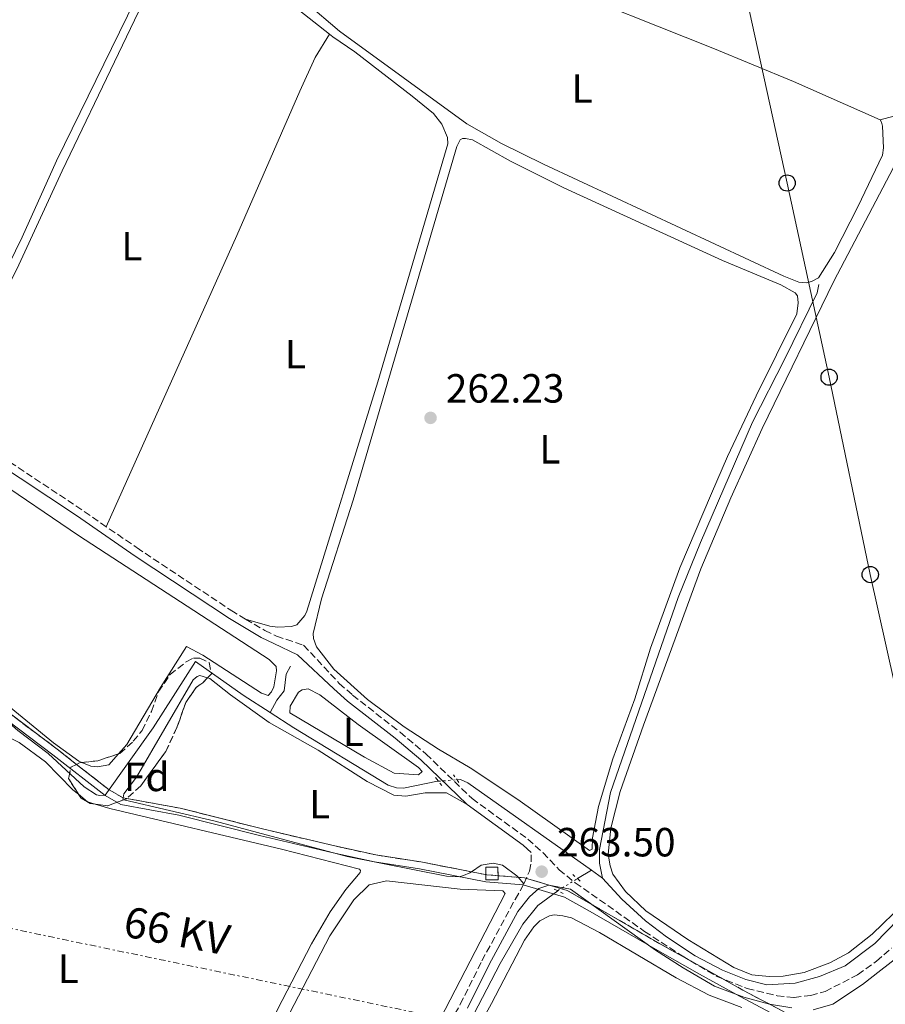
# Model space of a CAD drawing. Units: metres. Extents: x 629572 to 631905, y 4640866 to 4641757.
# Drawn here: x 630560 to 630772, y 4641185 to 4641427 of the extents above; entities that cross this region are included whole.
import ezdxf
from ezdxf.enums import TextEntityAlignment as Align

# ---------------------------------------------------------------- set-up
doc = ezdxf.new("R2010")
doc.units = ezdxf.units.M
doc.header["$MEASUREMENT"] = 0
for name, pattern in [('DGN Style 1', [1.045693079995523, 0.001739921930109024, -1.043953158065414]), ('DGN Style 2', [1.7399219301090239, 1.043953158065414, -0.6959687720436097]), ('DGN Style 3', [2.435890702152634, 1.739921930109024, -0.6959687720436097]), ('DGN Style 5', [1.217945351076317, 0.5219765790327072, -0.6959687720436097]), ('DGN Style 7', [3.4798438602180486, 1.565929737098122, -0.6959687720436097, 0.5219765790327072, -0.6959687720436097])]:
    doc.linetypes.add(name, pattern=pattern)
for name, color, linetype, lineweight in [('Acequia sin especificar', 4, 'Continuous', 0), ('Acequia sin especificar no vista', 4, 'DGN Style 5', 0), ('Camino', 7, 'DGN Style 3', 0), ('Canal de obra no visto', 4, 'DGN Style 1', 13), ('Caseta-cabaña', 1, 'Continuous', 0), ('Cota de punto acotado terreno', 7, 'Continuous', 0), ('Etiqueta de uso rústico', 92, 'Continuous', 0), ('Etiqueta de zona arbolada', 92, 'Continuous', 0), ('Límite de Autonomía', 7, 'Continuous', 0), ('Línea de cambio de uso (parcela vista)', 92, 'Continuous', 0), ('Línea eléctrica', 6, 'DGN Style 7', 0), ('Línea telefónica', 7, 'Continuous', 0), ('Margen derecho', 7, 'Continuous', 0), ('Pontón-alcantarilla (pasos de agua)', 1, 'DGN Style 2', 0), ('Poste telefónico', 7, 'Continuous', 0), ('Punto acotado terreno (símbolo)', 7, 'Continuous', 0), ('Tensión línea eléctrica', 7, 'Continuous', 0), ('Zona arbolada', 92, 'DGN Style 3', 0), ('Zona delimitada', 6, 'Continuous', 0)]:
    doc.layers.add(name, color=color, linetype=linetype, lineweight=lineweight)
doc.styles.add('Style-Arial', font='arial.ttf')

# ---------------------------------------------------------------- blocks, each defined once
blk = doc.blocks.new('5PATER')
at = {"layer": 'Canal de obra no visto', "linetype": 'Continuous', "lineweight": 0}
h = blk.add_hatch(color=51, dxfattribs=at)
edge = h.paths.add_edge_path()
edge.add_ellipse((0, 0), major_axis=(-0.1095731443231308, -0.1110710700762829), ratio=0.9994222409660317, start_angle=0, end_angle=360)
blk = doc.blocks.new('5PTT')
at = {"layer": 'Poste telefónico', "color": 7, "linetype": 'Continuous', "lineweight": 30}
blk.add_circle((2.382683753967285e-05, 4.306399822235108e-05), 0.1995000005932858, dxfattribs=at)

msp = doc.modelspace()

# ---------------------------------------------------------------- linework, layer by layer
at = {"layer": 'Acequia sin especificar', "color": 4, "linetype": 'Continuous', "lineweight": 0, "elevation": 262.6499999999942, "flags": 128}
for points in [[(630621.2699999996, 4641256.630000001), (630627.0599999997, 4641252.890000001), (630650.2199999997, 4641238.789999999), (630652.2800000003, 4641238.100000001), (630654.0300000003, 4641238.029999999), (630662.3499999996, 4641239.710000001), (630662.5800000001, 4641239.730000001)], [(630667.1799999997, 4641240.08), (630668.0300000003, 4641240.15), (630669.79, 4641239.369999999), (630700.2000000002, 4641217.859999999)], [(630700.2000000002, 4641217.859999999), (630702.9500000002, 4641215.92)]]:
    msp.add_lwpolyline(points, dxfattribs=at)
at = {"layer": 'Acequia sin especificar', "color": 4, "linetype": 'Continuous', "lineweight": 0, "extrusion": (0.08462448051281175, 0.05156418782430139, 0.9950778018989054), "elevation": 292954.6634355374, "flags": 128}
msp.add_lwpolyline([(3635225.821758141, -2939042.888182247), (3635225.821758141, -2939046.924641091)], dxfattribs=at)
at = {"layer": 'Acequia sin especificar', "color": 4, "linetype": 'Continuous', "lineweight": 0}
for points in [[(630702.9500000002, 4641215.92, 262.6499999999942), (630702.2300000006, 4641219.550000001, 262.4100000000035), (630702.2300000006, 4641222.970000001, 262.3699999999953), (630704.8700000001, 4641236.930000001, 262.2299999999959), (630721.5, 4641284.91, 261.8600000000006), (630726.9800000006, 4641298.390000001, 261.9499999999971), (630739.7699999996, 4641328.02, 261.7200000000012), (630747.7300000006, 4641343.560000001, 261.7599999999948), (630755.7100000001, 4641359.810000001, 261.4400000000023), (630756.1399999997, 4641361.83, 261.25)], [(630702.9500000002, 4641215.92, 262.6499999999942), (630707.7199999997, 4641210.76, 262.4199999999983), (630713.54, 4641205.430000001, 262.3699999999953), (630718.6900000004, 4641201.430000001, 262.3699999999953), (630725.7100000001, 4641196.83, 262.3699999999953), (630732.4100000003, 4641193.279999999, 262.3699999999953), (630738.1900000004, 4641190.960000001, 262.3699999999953), (630743.3200000003, 4641189.630000001, 262.3699999999953), (630750.2599999999, 4641190.09, 262.3699999999953), (630756.2800000003, 4641191.720000001, 262.320000000007), (630762.5700000003, 4641194.359999999, 262.320000000007), (630769.9100000003, 4641199.850000001, 262.320000000007), (630778.6600000003, 4641208.84, 262.3699999999953), (630783.9699999997, 4641215.24, 262.3699999999953), (630805.8700000001, 4641243.83, 263.070000000007), (630819.2999999998, 4641261.460000001, 262.3600000000006), (630841.2599999999, 4641289.59, 262.7700000000041), (630847.3399999999, 4641299.539999999, 262.7700000000041), (630849.1799999997, 4641304.350000001, 262.7700000000041), (630850.4699999997, 4641310.49, 262.7700000000041), (630853.7599999999, 4641332.75, 262.4700000000012), (630855.9299999997, 4641351.449999999, 262.25), (630853.5599999997, 4641363.029999999, 262.2100000000065), (630853.5700000003, 4641363.210000001, 262.2200000000012)], [(630463.7300000006, 4641280.199999999, 262.7400000000052), (630465.7800000003, 4641283.560000001, 262.7400000000052), (630469.6100000005, 4641288.029999999, 262.7400000000052), (630472.2699999996, 4641290.289999999, 262.7400000000052), (630476.6799999997, 4641292.369999999, 262.7400000000052), (630479.5300000003, 4641292.99, 262.7400000000052), (630484.0999999996, 4641292.91, 262.7400000000052), (630489.0099999999, 4641291.539999999, 262.7400000000052), (630503.0300000003, 4641286.41, 262.7400000000052), (630519.0899999999, 4641278.350000001, 262.7400000000052), (630534.0499999998, 4641270.050000001, 262.7400000000052), (630549.29, 4641260.82, 262.7400000000052), (630559.2300000006, 4641252.17, 262.7400000000052), (630566.6900000004, 4641246.51, 262.6900000000023), (630575.54, 4641238.359999999, 262.6900000000023), (630578.5300000003, 4641236.380000001, 262.6900000000023), (630579.3899999997, 4641236.180000001, 262.6900000000023), (630580.6500000004, 4641236.289999999, 262.6900000000023), (630592.4500000002, 4641252.890000001, 262.6900000000023), (630602.8799999999, 4641269.16, 262.6900000000023), (630614.6399999997, 4641260.92, 262.6499999999942), (630621.2699999996, 4641256.630000001, 262.6499999999942)], [(630621.2699999996, 4641256.630000001, 262.6499999999942), (630622.8700000001, 4641259.640000001, 262.5099999999948), (630624.6399999997, 4641261.949999999, 262.4100000000035), (630625.1399999997, 4641266.02, 262.3699999999953), (630626.2000000002, 4641268.01, 262.2799999999988)], [(630644.0099999999, 4641138.289999999, 264.0500000000029), (630644.9900000002, 4641139.34, 264.0399999999936), (630651.4299999997, 4641148.529999999, 263.8999999999942), (630670.1600000003, 4641180.199999999, 263.8500000000058), (630677.7999999998, 4641194.880000001, 263.8500000000058), (630683.3700000001, 4641204.560000001, 263.7200000000012), (630687.0199999996, 4641209.15, 263.5800000000018), (630691.9400000004, 4641212.800000001, 263.5800000000018)]]:
    msp.add_polyline3d(points, dxfattribs=at)
at = {"layer": 'Acequia sin especificar no vista', "color": 4, "linetype": 'DGN Style 5', "lineweight": 0, "elevation": 262.6499999999942, "flags": 128}
msp.add_lwpolyline([(630662.5800000001, 4641239.730000001), (630667.1799999997, 4641240.08)], dxfattribs=at)
at = {"layer": 'Acequia sin especificar no vista', "color": 4, "linetype": 'DGN Style 5', "lineweight": 0, "extrusion": (0.449000984794253, -0.6144224022612249, 0.6487551365910998), "elevation": -2568312.816940846, "flags": 128}
msp.add_lwpolyline([(3247607.614626765, 2189849.92711712), (3247607.936651609, 2189849.92711712), (3247613.266675156, 2189849.230662541)], dxfattribs=at)
at = {"layer": 'Camino', "color": 7, "linetype": 'DGN Style 3', "lineweight": 0, "extrusion": (0.3985951757281212, 0.6044870304298082, 0.6897226369551895), "elevation": 3057134.452125232, "flags": 128}
msp.add_lwpolyline([(2028554.209993875, -2911737.678335867), (2028561.797523205, -2911737.926929355), (2028597.195782946, -2911738.037415349)], dxfattribs=at)
at = {"layer": 'Camino', "color": 7, "linetype": 'DGN Style 3', "lineweight": 0}
for points in [[(630615.2100000007, 4641279.580000003, 262.179999999993), (630612.2299999989, 4641281.350000001, 262.199999999997), (630589.1200000016, 4641296.680000001, 262.4799999999959), (630580.9600000011, 4641302.309999999, 262.2400000000054)], [(630615.2100000007, 4641279.580000003, 262.179999999993), (630619.9200000025, 4641276.780000002, 262.1600000000035), (630622.8199999993, 4641275.399999999, 262.1600000000035), (630629.4499999988, 4641273.180000001, 262.1600000000035), (630638.2199999974, 4641263.79, 262.429999999993), (630641.4899999974, 4641260.920000004, 262.4600000000065), (630653.1599999996, 4641251.77, 262.6699999999983), (630659.5599999989, 4641246.420000004, 263.0399999999935), (630670.8700000012, 4641235.460000002, 263.4600000000063), (630684.6000000018, 4641225.500000002, 263.6000000000058), (630688.3199999991, 4641222.16, 263.6399999999995), (630692.2799999998, 4641217.980000001, 263.6900000000023), (630696.2299999993, 4641214.730000001, 263.6900000000023), (630713.2800000014, 4641202.800000001, 263.7400000000052), (630722.4799999993, 4641196.809999999, 263.8500000000059), (630731.0899999992, 4641191.730000001, 264.1499999999943), (630738.5199999989, 4641188.739999999, 264.2899999999937), (630745.8399999992, 4641186.980000001, 264.2899999999937), (630750.0599999991, 4641186.560000001, 264.2899999999937), (630754.1299999994, 4641187.030000002, 264.2899999999937), (630757.640000001, 4641188.04, 264.3399999999966), (630765.6499999973, 4641192.140000002, 264.1999999999972), (630770.2499999995, 4641195.480000001, 264.2499999999999), (630773.9299999987, 4641198.690000002, 264.2499999999999)], [(630683.6200000006, 4641214.52, 263.7799999999989), (630684.9599999995, 4641217.600000002, 263.5500000000028), (630685.4299999989, 4641219.88, 263.5000000000001), (630685.3799999976, 4641222.230000001, 263.6199999999953)], [(630563.3199999987, 4641039.88, 265.0800000000018), (630567.769999999, 4641044.539999999, 264.949999999997), (630574.1700000005, 4641050.510000002, 264.8500000000059), (630594.1000000016, 4641067.710000001, 264.800000000003), (630599.4799999995, 4641073.010000003, 264.7599999999949), (630603.7100000007, 4641078.010000003, 264.800000000003), (630606.4699999989, 4641082.180000001, 264.800000000003), (630610.1999999994, 4641088.95, 264.800000000003), (630619.5100000012, 4641112.220000001, 264.800000000003), (630623.1299999978, 4641119.520000001, 264.800000000003), (630630.0199999987, 4641130.300000001, 264.7400000000052), (630641.0000000002, 4641142.5, 264.570000000007), (630644.0199999999, 4641146.370000003, 264.479999999996), (630663.0900000005, 4641176.149999999, 264.1100000000005), (630667.980000001, 4641184.870000003, 264.1100000000005), (630673.2899999997, 4641195.580000004, 264.1999999999972), (630681.4799999993, 4641210.680000001, 264.1999999999972), (630683.6200000006, 4641214.52, 263.7799999999989)]]:
    msp.add_polyline3d(points, dxfattribs=at)
at = {"layer": 'Caseta-cabaña', "color": 1, "linetype": 'Continuous', "lineweight": 0, "elevation": 265.820000000007, "flags": 128}
msp.add_lwpolyline([(630677.2699999996, 4641215.52), (630674.29, 4641215.480000001), (630674.2599999999, 4641218.560000001), (630677.2300000006, 4641218.600000001), (630677.2699999996, 4641215.52)], close=True, dxfattribs=at)
for points in [[(630674.2774, 4641216.771199999), (630674.2599999999, 4641218.560000001), (630677.2300000006, 4641218.600000001), (630677.2572, 4641216.505100001)], [(630677.2572, 4641216.505100001), (630677.2699999996, 4641215.52), (630674.29, 4641215.480000001), (630674.2774, 4641216.771199999)]]:
    msp.add_lwpolyline(points, dxfattribs=at)
at = {"layer": 'Límite de Autonomía', "color": 7, "linetype": 'Continuous', "lineweight": 0}
msp.add_polyline3d([(630553.5799999982, 4641256.920000002, 263.13), (630567.8299999982, 4641246.25, 263.21), (630580.6700000018, 4641236.190000001, 263.39), (630584.5100000016, 4641233.969999999, 263.36), (630598.7600000016, 4641231.41, 263.33), (630618.629999999, 4641226.399999999, 263.37), (630636.7199999989, 4641222.13, 263.44), (630646.8999999985, 4641219.890000001, 263.45), (630657.9699999989, 4641218.170000002, 263.45), (630674.2600000016, 4641215.010000002, 263.62), (630683.3999999985, 4641214.27, 263.8), (630693.6000000016, 4641211.260000002, 263.94), (630699.870000001, 4641207.690000001, 263.94), (630716.5199999996, 4641198.07, 263.75), (630726.8000000007, 4641192.32, 264), (630736.6099999994, 4641186.850000001, 264.3), (630753.75, 4641177.75, 264.54)], dxfattribs=at)
at = {"layer": 'Línea de cambio de uso (parcela vista)', "color": 92, "linetype": 'Continuous', "lineweight": 0, "flags": 128}
for points, elevation in [([(630585.2414999995, 4641235.160900001), (630584.9900000002, 4641235.220000001), (630585.0811999999, 4641235.6424), (630585.29, 4641236.609999999), (630588.3499999996, 4641240.730000001), (630602.3200000003, 4641264.67), (630603.2699999996, 4641265.439999999), (630603.9699999997, 4641265.710000001), (630605.8556000004, 4641265.144300001)], 263.320000000007), ([(630657.6699999999, 4641241.27), (630651.75, 4641241.689999999), (630644.4400000004, 4641245.65), (630626.04, 4641256.550000001), (630626.1900000004, 4641258.189999999), (630628.1900000004, 4641261.619999999), (630629.0999999996, 4641262.199999999), (630630.6200000001, 4641262.449999999), (630633.4800000006, 4641260.960000001), (630642.9100000003, 4641253.710000001), (630657.6600000003, 4641243.130000001), (630658.5800000001, 4641242.08), (630657.6699999999, 4641241.27)], 263.0700000000071)]:
    msp.add_lwpolyline(points, dxfattribs=dict(at, elevation=elevation))
at = {"layer": 'Línea de cambio de uso (parcela vista)', "color": 92, "linetype": 'Continuous', "lineweight": 0, "extrusion": (0.01493103948187454, -0.01227706800450849, 0.9998131513743973), "elevation": -47302.09256228741, "flags": 128}
msp.add_lwpolyline([(630499.8720605215, 4641005.553700337), (630502.0819399526, 4641003.736963416)], dxfattribs=at)
at = {"layer": 'Línea de cambio de uso (parcela vista)', "color": 92, "linetype": 'Continuous', "lineweight": 0, "extrusion": (0.02756046444220735, 0.004279574238645847, 0.999610977352723), "elevation": 37504.93287459516, "flags": 128}
msp.add_lwpolyline([(4489516.557681184, -1334736.119282136), (4489516.52959909, -1334736.144380063), (4489516.517809937, -1334736.169477989)], dxfattribs=at)
at = {"layer": 'Línea de cambio de uso (parcela vista)', "color": 92, "linetype": 'Continuous', "lineweight": 0, "extrusion": (0.02336347403470271, -0.006869337445473198, 0.9997034361669914), "elevation": -16886.2811158782, "flags": 128}
msp.add_lwpolyline([(4630630.904802977, 704029.9019108518), (4630630.904802977, 704027.9472785874)], dxfattribs=at)
at = {"layer": 'Línea de cambio de uso (parcela vista)', "color": 7, "linetype": 'DGN Style 3', "lineweight": 0, "extrusion": (0.01594561429937377, 0.009479462358757467, 0.9998279237838903), "elevation": 54315.73619221603, "flags": 128}
msp.add_lwpolyline([(3667201.655716126, -2913301.400087853), (3667201.511661459, -2913301.561808145), (3667199.904283753, -2913303.825892233)], dxfattribs=at)
at = {"layer": 'Línea de cambio de uso (parcela vista)', "color": 92, "linetype": 'Continuous', "lineweight": 0}
for points in [[(630609.0099999999, 4641468.449999999, 261.4600000000065), (630601.3600000005, 4641454.029999999, 261.4100000000035), (630601.0599999997, 4641452.91, 261.4100000000035), (630601.1100000005, 4641452.310000001, 261.4100000000035), (630601.54, 4641451.279999999, 261.4100000000035), (630604.7999999998, 4641448.609999999, 261.4100000000035), (630616.3600000005, 4641440.970000001, 261.2299999999959), (630629.9699999997, 4641431.220000001, 261.0899999999965), (630638.3200000003, 4641424.130000001, 261.2700000000041), (630669.5700000003, 4641401.34, 261.0899999999965), (630678.0800000001, 4641396.52, 261.1300000000047), (630688.4299999997, 4641391.49, 261.2299999999959), (630747.4800000006, 4641363.930000001, 261.4100000000035), (630751.2300000006, 4641362.430000001, 261.320000000007), (630752.9800000006, 4641362.279999999, 261.2700000000041), (630754.3200000003, 4641362.57, 261.2700000000041), (630756.04, 4641363.51, 261.2299999999959), (630759.9800000006, 4641369.77, 261.3699999999953), (630765.7000000002, 4641380.980000001, 261.4600000000065), (630771.75, 4641393.689999999, 261.2700000000041), (630771.9699999997, 4641395.480000001, 261.2700000000041), (630771.7300000006, 4641400.76, 261.5099999999948), (630771.5300000003, 4641401.75, 261.5500000000029), (630771.2100000001, 4641402.380000001, 261.5500000000029)], [(630771.2100000001, 4641402.380000001, 261.5500000000029), (630749.8700000001, 4641411.800000001, 261.5099999999948), (630730.0099999999, 4641419.99, 261.179999999993), (630688.8399999999, 4641436.480000001, 261.0899999999965), (630666.3099999997, 4641445.91, 261.320000000007), (630628.9699999997, 4641460.82, 261.2700000000041), (630609.0099999999, 4641468.449999999, 261.4600000000065)], [(630605.4800000006, 4641467.480000001, 261.3500000000058), (630568.75, 4641392.300000001, 261.3899999999995), (630560.3099999997, 4641373.51, 261.4400000000023), (630550.4199999999, 4641353.5, 261.4400000000023), (630545.3700000001, 4641342.369999999, 261.4900000000052), (630542.7400000002, 4641337.109999999, 261.5800000000018), (630541.0800000001, 4641334.869999999, 261.5299999999988), (630540.4199999999, 4641334.600000001, 261.5299999999988), (630539.9400000004, 4641334.59, 261.5299999999988)], [(630635.8200000003, 4641423.41, 261.8099999999977), (630626.9500000002, 4641430.369999999, 261.8099999999977), (630600.8200000003, 4641448.859999999, 261.6699999999983), (630600.2199999997, 4641449.07, 261.6699999999983), (630599.4400000004, 4641448.980000001, 261.6699999999983), (630597.7999999998, 4641447.560000001, 261.6699999999983), (630570.1399999997, 4641389.84, 261.8099999999977), (630559.5, 4641366.689999999, 261.8099999999977), (630543.29, 4641334.189999999, 261.7599999999948), (630542.3799999999, 4641331.789999999, 261.6699999999983), (630542.4400000004, 4641330.779999999, 261.6699999999983), (630542.6799999997, 4641329.970000001, 261.6699999999983), (630545.2100000001, 4641326.180000001, 261.9799999999959)], [(630580.9600000001, 4641302.310000001, 262.2400000000052), (630613.0199999996, 4641373.890000001, 261.6900000000023), (630628.5300000003, 4641409.430000001, 261.5899999999965), (630632.3099999997, 4641417.689999999, 261.5899999999965), (630635.8200000003, 4641423.41, 261.8099999999977)], [(630615.2100000001, 4641279.58, 262.179999999993), (630621.1699999999, 4641277.859999999, 261.9100000000035), (630623.0999999996, 4641277.609999999, 261.8600000000006), (630626.5199999996, 4641277.76, 261.8600000000006), (630627.7699999996, 4641278.199999999, 261.8600000000006), (630629.7300000006, 4641280.480000001, 261.8600000000006), (630630.2199999997, 4641281.529999999, 261.8600000000006), (630647.6900000004, 4641337.970000001, 261.9100000000035), (630664.8899999997, 4641396.480000001, 261.7599999999948), (630664.8200000003, 4641398, 261.7599999999948), (630663.4000000004, 4641401.32, 261.7599999999948), (630661.3700000001, 4641403.939999999, 261.7599999999948), (630656.1699999999, 4641408.210000001, 261.7599999999948), (630642.0499999998, 4641419.100000001, 261.8099999999977), (630636.6500000004, 4641422.76, 261.8099999999977), (630635.8200000003, 4641423.41, 261.8099999999977)], [(630774.5700000003, 4641403.24, 261.5500000000029), (630771.2100000001, 4641402.380000001, 261.5500000000029)], [(630699.7199999997, 4641222.689999999, 262.3000000000029), (630682.0999999996, 4641235.210000001, 262.3000000000029), (630670.4299999997, 4641243.029999999, 262.3000000000029), (630662.6200000001, 4641247.609999999, 262.1600000000035), (630654.1600000003, 4641253.130000001, 262.1600000000035), (630645.1600000003, 4641259.789999999, 262.1600000000035), (630636.9100000003, 4641267.26, 262.1100000000006), (630632.6200000001, 4641272.810000001, 262.1100000000006), (630631.8700000001, 4641274.789999999, 262.1100000000006), (630631.8300000001, 4641276.09, 262.1100000000006), (630633.8600000005, 4641284.58, 262.1100000000006), (630641.6100000005, 4641308.850000001, 262.1999999999971), (630667.1299999999, 4641395.82, 262.0200000000041), (630667.9100000003, 4641397.430000001, 262.0200000000041), (630668.54, 4641397.779999999, 262.0200000000041), (630669.2400000002, 4641397.800000001, 262.0200000000041), (630670.9600000001, 4641397.4, 262.0200000000041), (630680.2999999998, 4641392.15, 262.0200000000041), (630693.3899999997, 4641385.66, 262.0200000000041), (630732.4400000004, 4641367.74, 262.1600000000035), (630746.79, 4641361.800000001, 262.1100000000006), (630750.25, 4641359.84, 262.1100000000006), (630750.8300000001, 4641359.109999999, 262.1100000000006), (630751.0599999997, 4641357.33, 262.1100000000006), (630750.7100000001, 4641354.640000001, 262.1100000000006), (630740.6699999999, 4641334.480000001, 262.0599999999977), (630733.6600000003, 4641319.59, 262.0599999999977), (630729.75, 4641310.470000001, 262.0200000000041), (630721.9299999997, 4641292.210000001, 262.1100000000006), (630714.7100000001, 4641272.449999999, 262.1100000000006), (630710.9100000003, 4641260.02, 262.1100000000006), (630705.4299999997, 4641245.24, 262.1999999999971), (630701.9500000002, 4641233.52, 262.3000000000029), (630700.5, 4641225.789999999, 262.3000000000029), (630700.4199999999, 4641223.039999999, 262.3000000000029), (630699.7199999997, 4641222.689999999, 262.3000000000029)], [(630774.5, 4641390.600000001, 262.8500000000058), (630759.7800000003, 4641362.699999999, 262.6699999999983), (630742.2000000002, 4641326.449999999, 262.8099999999977), (630734.4600000001, 4641309.390000001, 262.8099999999977), (630727.1100000005, 4641291.960000001, 262.570000000007), (630712.9699999997, 4641253.49, 262.8099999999977), (630707.29, 4641237.180000001, 262.8999999999942), (630705.0099999999, 4641228.210000001, 262.7599999999948), (630704.3499999996, 4641221.76, 262.7599999999948), (630704.79, 4641218.91, 262.7599999999948), (630705.5099999999, 4641216.84, 262.7599999999948), (630708.6200000001, 4641212.640000001, 262.8999999999942), (630713.5599999997, 4641207.890000001, 262.8500000000058), (630723.9199999999, 4641200.77, 262.7599999999948), (630735.2300000006, 4641193.939999999, 262.6699999999983), (630739.6299999999, 4641192.109999999, 262.6699999999983), (630743.8700000001, 4641191.689999999, 262.6699999999983), (630747.3300000001, 4641191.810000001, 262.6699999999983), (630752.4699999997, 4641192.720000001, 262.570000000007), (630758.7800000003, 4641195.060000001, 262.570000000007), (630763.3600000005, 4641197.550000001, 262.570000000007), (630769.2000000002, 4641202.15, 262.7599999999948), (630776.9800000006, 4641209.66, 262.6199999999953)], [(630531.5700000003, 4641328.980000001, 262.929999999993), (630574.1100000005, 4641300.109999999, 263.1999999999971), (630620.9699999997, 4641269.619999999, 263.1100000000006), (630622.7199999997, 4641267.92, 263.0200000000041), (630622.8200000003, 4641266.84, 263.0200000000041), (630622.0999999996, 4641262.960000001, 263.0200000000041), (630621.5700000003, 4641261.720000001, 263.0200000000041), (630620.7699999996, 4641260.77, 263.0200000000041), (630619.0899999999, 4641261.359999999, 263.0200000000041), (630604.7000000002, 4641270.76, 262.929999999993), (630600.6699999999, 4641272.82, 262.9700000000012), (630594.2999999998, 4641262.74, 263.070000000007), (630586, 4641248.75, 262.9700000000012), (630583.9562999997, 4641246.431, 262.9046999999992)], [(630574.9743999997, 4641244.325400001, 262.8300000000018), (630574.2100000001, 4641244.65, 262.8300000000018), (630567.9600000001, 4641249.180000001, 262.8300000000018), (630555.2999999998, 4641259.59, 263.0200000000041), (630544.8300000001, 4641266.960000001, 263.1100000000006), (630535.5744000003, 4641272.5603, 263.094299999997), (630521.3781000003, 4641281.1501, 263.0703000000067), (630521.1799999997, 4641281.27, 263.070000000007), (630520.0458000004, 4641281.7904, 263.070000000007), (630508.9299999997, 4641286.890000001, 263.070000000007), (630495.7599999999, 4641292.07, 263.070000000007), (630494.9051000001, 4641292.2852, 263.070000000007)], [(630605.8556000004, 4641265.144300001, 263.320000000007), (630606.3700000001, 4641264.99, 263.320000000007), (630611.4800000006, 4641260.949999999, 263.320000000007), (630620.9699999997, 4641254.180000001, 263.320000000007), (630633.0300000003, 4641247.369999999, 263.320000000007), (630645.0700000003, 4641239.66, 263.320000000007), (630651.6200000001, 4641236.289999999, 263.320000000007), (630654.5999999996, 4641236.02, 263.320000000007), (630659.3399999999, 4641236.880000001, 263.320000000007), (630664.5800000001, 4641236.890000001, 263.320000000007), (630669.6399999997, 4641234, 263.4600000000065)], [(630552.1699999999, 4641251.41, 263.5500000000029), (630552.9400000004, 4641251.689999999, 263.5500000000029), (630553.7199999997, 4641251.75, 263.5500000000029), (630554.9100000003, 4641251.59, 263.5), (630559.5800000001, 4641249.289999999, 263.5500000000029), (630566.0099999999, 4641244.460000001, 263.6000000000058), (630572.75, 4641237.630000001, 263.6399999999995), (630574.1116000004, 4641236.510500001, 263.6059999999998)], [(630583.9562999997, 4641246.431, 262.9046999999992), (630581.6200000001, 4641243.779999999, 262.8300000000018), (630578.8099999997, 4641243.230000001, 262.8300000000018), (630577.1299999999, 4641243.41, 262.8300000000018), (630574.9743999997, 4641244.325400001, 262.8300000000018)], [(630578.2512999997, 4641234.111, 263.5016999999934), (630581.8600000005, 4641233.050000001, 263.4100000000035), (630623.9900000002, 4641223.01, 263.4100000000035), (630643.2199999997, 4641218.08, 263.320000000007), (630643.4100000003, 4641217.779999999, 263.320000000007), (630643.3799999999, 4641217.300000001, 263.320000000007), (630639.7999999998, 4641213.09, 263.3600000000006), (630635.9900000002, 4641207.65, 263.3600000000006), (630631.4199999999, 4641199.730000001, 263.320000000007), (630624.1699999999, 4641185.84, 263.3600000000006), (630617.25, 4641171.92, 263.4600000000065)], [(630683.6200000001, 4641214.52, 263.7799999999988), (630682.2402999997, 4641216.100199999, 263.5954999999958), (630681.9000000004, 4641216.49, 263.5500000000029), (630678.3499999996, 4641219.08, 263.4499999999971), (630676.0300000003, 4641219.58, 263.4499999999971), (630673.1399999997, 4641219.07, 263.4499999999971), (630670.7203000003, 4641217.459799999, 263.4499999999971), (630670.3600000005, 4641217.220000001, 263.4499999999971), (630668.7400000002, 4641216.51, 263.4499999999971), (630667.7100000001, 4641216.220000001, 263.4499999999971), (630664.5800000001, 4641216.41, 263.4499999999971), (630640.1900000004, 4641221.180000001, 263.4499999999971), (630607.6799999997, 4641229.890000001, 263.320000000007), (630585.2414999995, 4641235.160900001, 263.320000000007)], [(630632.4699999997, 4641140.180000001, 263.6499999999942), (630619.5700000003, 4641142.029999999, 263.6000000000058), (630613.5899999999, 4641143.189999999, 263.6000000000058), (630611.1399999997, 4641144.84, 263.6000000000058), (630610.4199999999, 4641146.789999999, 263.6000000000058), (630610.3099999997, 4641148.24, 263.6000000000058), (630611.1500000004, 4641151.970000001, 263.6000000000058), (630617.2199999997, 4641165.76, 263.6499999999942), (630635.9199999999, 4641201.75, 263.8300000000018), (630641.8099999997, 4641210.58, 263.7899999999936), (630645.5800000001, 4641214.279999999, 263.7899999999936), (630649.8700000001, 4641215.199999999, 263.7899999999936), (630667.9100000003, 4641213.17, 263.7899999999936), (630678.4100000003, 4641212.789999999, 263.7899999999936), (630679.0199999996, 4641212.100000001, 263.7899999999936), (630658.1200000001, 4641171.75, 263.7899999999936), (630644.7000000002, 4641149.689999999, 263.7400000000052), (630639.7300000006, 4641143.17, 263.7400000000052), (630637.8600000005, 4641141.869999999, 263.7400000000052), (630632.4699999997, 4641140.180000001, 263.6499999999942)], [(630664.4100000003, 4641164.609999999, 264.6499999999942), (630675.6699999999, 4641185.100000001, 264.7400000000052), (630683.7699999996, 4641200.609999999, 264.6900000000023), (630686.0700000003, 4641203.930000001, 264.6000000000058), (630687.5300000003, 4641205.380000001, 264.5599999999977), (630689.9100000003, 4641206.66, 264.5099999999948), (630691.0199999996, 4641206.84, 264.5099999999948), (630693.1500000004, 4641206.67, 264.5099999999948), (630695.2800000003, 4641206.16, 264.5099999999948), (630702.2000000002, 4641202.529999999, 264.6499999999942), (630721.0199999996, 4641191.380000001, 264.7400000000052), (630729.1900000004, 4641187.15, 264.6900000000023), (630737.2100000001, 4641184.109999999, 264.6499999999942)]]:
    msp.add_polyline3d(points, dxfattribs=at)
at = {"layer": 'Línea de cambio de uso (parcela vista)', "color": 7, "linetype": 'DGN Style 3', "lineweight": 0}
for points in [[(630554.6200000001, 4641258.310000001, 262.5099999999948), (630568.8799999999, 4641247.619999999, 262.6699999999983), (630573.6611000003, 4641243.876800001, 262.7225000000035), (630581.6399999997, 4641237.630000001, 262.8099999999977), (630585.0811999999, 4641235.6424, 262.8396999999969), (630585.1200000001, 4641235.619999999, 262.8399999999965), (630585.9957999998, 4641235.4625, 262.8438000000024), (630599.1299999999, 4641233.100000001, 262.8999999999942), (630619, 4641228.100000001, 263), (630619.0499999998, 4641228.09, 263), (630637.0999999996, 4641223.82, 263.1600000000035), (630647.2199999997, 4641221.59, 263.2400000000052), (630656.1200000001, 4641220.210000001, 263.3099999999977), (630658.2699999996, 4641219.869999999, 263.2799999999988), (630670.7203000003, 4641217.459799999, 263.1034999999974), (630674.2774, 4641216.771199999, 263.0529999999999)], [(630677.2572, 4641216.505100001, 263.0080000000016), (630682.2402999997, 4641216.100199999, 262.9324000000051), (630683.7199999997, 4641215.980000001, 262.9100000000035), (630694.2800000003, 4641212.869999999, 262.7700000000041), (630700.7300000006, 4641209.189999999, 262.6999999999971), (630717.3700000001, 4641199.57, 262.5), (630727.6500000004, 4641193.84, 262.3800000000047), (630737.4400000004, 4641188.369999999, 262.2700000000041), (630742.2800000003, 4641185.800000001, 262.2100000000065), (630743.7100000001, 4641185.039999999, 262.2299999999959), (630754.5599999997, 4641179.279999999, 262.3099999999977), (630757.0300000003, 4641177.99, 262.3300000000018), (630760.8300000001, 4641176, 262.3699999999953), (630765.2400000002, 4641173.699999999, 262.3899999999995), (630766.5199999996, 4641173.029999999, 262.3899999999995), (630768.1399999997, 4641172.189999999, 262.3800000000047), (630769.5700000003, 4641171.439999999, 262.3500000000058), (630774.5099999999, 4641167.16, 262.25)]]:
    msp.add_polyline3d(points, dxfattribs=at)
at = {"layer": 'Línea eléctrica', "color": 6, "linetype": 'DGN Style 7', "lineweight": 0}
msp.add_polyline3d([(629577.7399999985, 4641406.399999999, 265.1199999999953), (629628.4200000013, 4641395.890000001, 265.8300000000018), (629771.1799999999, 4641366.260000002, 265.6300000000047), (629884.6248202318, 4641343.088530785, 265.4536999999983), (629912.7199999985, 4641337.350000001, 265.4100000000035), (630122.2699999989, 4641293.45, 265.0800000000018), (630196.4082639476, 4641278.154618204, 264.6251000000047), (630283.6299999988, 4641260.159999999, 264.0899999999965), (630495.1499999984, 4641216.449999998, 263.3899999999995), (630664.9400000017, 4641181.190000001, 264.0099999999948), (630795.857632467, 4641154.53803919, 264.1270999999979), (630799.0900000005, 4641153.88, 264.1300000000047), (630856.0200000006, 4641144.48, 262.8300000000018), (631062.0100000027, 4641098.760000002, 260.7100000000065)], dxfattribs=at)
at = {"layer": 'Línea telefónica', "color": 7, "linetype": 'Continuous', "lineweight": 0}
msp.add_polyline3d([(630715.010000002, 4641662.34, 258.9100000000035), (630711.010000001, 4641622.649999998, 260.0399999999936), (630707.0100000022, 4641576.539999999, 260.5500000000029), (630716.9899999979, 4641529.080000003, 260.8000000000029), (630726.6999999997, 4641484.960000001, 261.3699999999953), (630731.6457669695, 4641462.638267502, 261.2482000000018), (630736.8500000021, 4641439.149999999, 261.1199999999953), (630748.3200000006, 4641386.81, 261.4499999999971), (630758.6400000005, 4641339.07, 262.75), (630768.7399999991, 4641290.54, 262.7799999999988), (630778.8299999987, 4641245.430000001, 262.6699999999983), (630798.4992080003, 4641156.549644998, 264.087400000004), (630799.0900000005, 4641153.88, 264.1300000000047), (630809.0799999975, 4641105.86, 264.0200000000041), (630819.9699999995, 4641055.830000003, 264.1000000000058), (630830.1599999996, 4641008.710000001, 263.3699999999953), (630842.8000000018, 4640950.760000002, 263.3800000000047), (630830.7125407262, 4640869.985181165, 263.8334000000032)], dxfattribs=at)
at = {"layer": 'Margen derecho', "color": 7, "linetype": 'Continuous', "lineweight": 0, "extrusion": (-0.01048195939284644, -0.0004243708752253424, 0.9999449727043218), "elevation": -8316.812588978011, "flags": 128}
msp.add_lwpolyline([(630653.4951306456, 4641219.118507043), (630651.5150297818, 4641220.898507204), (630637.7543182464, 4641230.888508101)], dxfattribs=at)
at = {"layer": 'Margen derecho', "color": 7, "linetype": 'Continuous', "lineweight": 0}
for points in [[(630669.6399999995, 4641234, 263.4600000000063), (630658.2899999993, 4641245.000000001, 263.0399999999935), (630651.9600000015, 4641250.29, 262.6699999999983), (630640.2699999993, 4641259.449999999, 262.4600000000065), (630636.8899999997, 4641262.420000002, 262.429999999993), (630627.9200000021, 4641270.830000003, 262.1600000000035), (630622.1000000017, 4641273.63, 262.1600000000035), (630619.0199999994, 4641275.100000002, 262.1600000000035), (630611.2199999987, 4641279.739999998, 262.199999999997), (630588.050000001, 4641295.100000002, 262.4799999999959), (630573.6499999975, 4641305.059999999, 262.0599999999976), (630539.0799999982, 4641327.960000002, 261.9700000000012), (630526.8599999985, 4641336.600000001, 261.9600000000065), (630499.3799999993, 4641353.510000003, 262.3600000000008), (630497.9100000006, 4641354.330000003, 262.3899999999995), (630495.359999998, 4641355.140000002, 262.3899999999995), (630491.1600000004, 4641355.399999999, 262.6199999999953), (630489.530000001, 4641354.86, 262.6699999999983), (630488.8700000015, 4641354.300000002, 262.850000000006)], [(630669.7499999991, 4641183.940000002, 264.1100000000005), (630675.0699999989, 4641194.649999999, 264.1999999999972), (630682.1499999977, 4641207.710000002, 264.1999999999972), (630684.9599999995, 4641211.310000001, 264.1100000000005), (630687.2899999986, 4641213.330000003, 263.8300000000016), (630689.7299999995, 4641214.210000002, 263.5500000000028), (630695.0699999993, 4641213.210000004, 263.6900000000023), (630715.9400000013, 4641198.149999999, 263.7400000000052), (630722.780000001, 4641193.850000001, 263.8500000000059), (630730.4999999991, 4641189.350000001, 264.1499999999943), (630737.6999999986, 4641186.620000003, 264.2899999999937), (630743.9899999984, 4641184.950000001, 264.2899999999937), (630749.4800000002, 4641184.039999999, 264.2899999999937)], [(630754.7300000007, 4641183.530000002, 264.2899999999937), (630759.5699999998, 4641184.950000001, 264.3399999999966), (630766.8099999975, 4641189.730000001, 264.1999999999972), (630771.3799999983, 4641193.239999998, 264.2499999999999), (630775.6799999988, 4641196.670000002, 264.2499999999999)]]:
    msp.add_polyline3d(points, dxfattribs=at)
at = {"layer": 'Pontón-alcantarilla (pasos de agua)', "color": 1, "linetype": 'DGN Style 2', "lineweight": 0, "extrusion": (-0.01236795069872267, 0.01551902095304441, 0.9998030775028516), "elevation": 64490.87407688156, "flags": 128}
msp.add_lwpolyline([(630616.869793434, 4640798.683429806), (630618.4402917934, 4640796.713192536)], dxfattribs=at)
at = {"layer": 'Pontón-alcantarilla (pasos de agua)', "color": 1, "linetype": 'DGN Style 2', "lineweight": 0, "extrusion": (0.01000870332418907, -0.01378009877664328, 0.9998549568489794), "elevation": -57381.4306966955, "flags": 128}
msp.add_lwpolyline([(630633.4205729937, 4640889.370982608), (630632.0402417417, 4640891.271163031)], dxfattribs=at)
at = {"layer": 'Pontón-alcantarilla (pasos de agua)', "color": 1, "linetype": 'DGN Style 2', "lineweight": 0, "flags": 128}
for points, elevation in [([(630697.4400000004, 4641215.16), (630695.6200000001, 4641216.83)], 263.4799999999959), ([(630691.0899999999, 4641213.220000001), (630693.2800000003, 4641212.119999999)], 263.5800000000018)]:
    msp.add_lwpolyline(points, dxfattribs=dict(at, elevation=elevation))
at = {"layer": 'Zona arbolada', "color": 92, "linetype": 'DGN Style 3', "lineweight": 0, "extrusion": (0.001699621204253461, -0.0009650731111419656, 0.999998089959002), "elevation": -3141.031635109621, "flags": 128}
msp.add_lwpolyline([(630604.4921017457, 4641264.274335403), (630603.2865034869, 4641263.030034005), (630601.676505812, 4641261.920031879), (630599.1265094953, 4641258.250029406), (630596.966512615, 4641252.070028741), (630594.2065166016, 4641246.160026966), (630588.0965254264, 4641237.73002087), (630584.6323304296, 4641234.59251665), (630584.5965304816, 4641234.560016605), (630583.8780211512, 4641234.29092144)], dxfattribs=at)
at = {"layer": 'Zona arbolada', "color": 92, "linetype": 'DGN Style 3', "lineweight": 0, "elevation": 266.3800000000047, "flags": 128}
for points in [[(630574.9743999997, 4641244.325400001), (630578.9000000004, 4641244.779999999), (630583.9562999997, 4641246.431)], [(630574.1116000004, 4641236.510500001), (630571.6799999997, 4641240.369999999), (630572.2800000003, 4641243.17), (630573.6611000003, 4641243.876800001), (630574.4100000003, 4641244.26), (630574.9743999997, 4641244.325400001)], [(630576.3208999997, 4641234.6939), (630574.6600000003, 4641235.640000001), (630574.1116000004, 4641236.510500001)], [(630576.3766000001, 4641234.6622), (630576.3208999997, 4641234.6939)], [(630578.2512999997, 4641234.111), (630577.0300000003, 4641234.289999999), (630576.3766000001, 4641234.6622)]]:
    msp.add_lwpolyline(points, dxfattribs=at)
at = {"layer": 'Zona arbolada', "color": 92, "linetype": 'DGN Style 3', "lineweight": 0, "extrusion": (0.002394910176471472, 0.01633915251898478, 0.9998636389529365), "elevation": 77610.35396318798, "flags": 128}
msp.add_lwpolyline([(49178.02045097365, -4682975.527565198), (49181.7436400546, -4682973.474728785), (49184.78448807611, -4682973.474728785)], dxfattribs=at)
at = {"layer": 'Zona arbolada', "color": 92, "linetype": 'DGN Style 3', "lineweight": 0}
msp.add_polyline3d([(630585.9600000001, 4641235.430000001, 266.3399999999965), (630581.2599999999, 4641233.67, 266.3800000000047), (630577.0300000003, 4641234.289999999, 266.3800000000047), (630574.6600000003, 4641235.640000001, 266.3800000000047), (630571.6799999997, 4641240.369999999, 266.3800000000047), (630572.2800000003, 4641243.17, 266.3800000000047), (630573.6611000003, 4641243.876800001, 266.3800000000047), (630574.4100000003, 4641244.26, 266.3800000000047), (630578.9000000004, 4641244.779999999, 266.3800000000047), (630584.29, 4641246.539999999, 266.3800000000047), (630587.5999999996, 4641249.560000001, 266.3800000000047), (630589.7599999999, 4641252.210000001, 266.3800000000047), (630592.0300000003, 4641256.880000001, 266.3800000000047), (630593.7800000003, 4641261.75, 266.3800000000047), (630596.6299999999, 4641265.939999999, 266.3600000000006), (630600.6100000005, 4641269.109999999, 266.3399999999965), (630602.3899999997, 4641270.02, 266.3399999999965), (630603.9500000002, 4641269.980000001, 266.3399999999965), (630606.25, 4641268.890000001, 266.3399999999965), (630606.8300000001, 4641266.15, 266.3399999999965), (630604.6500000004, 4641263.9, 266.3399999999965), (630603.04, 4641262.789999999, 266.3399999999965), (630600.4900000002, 4641259.119999999, 266.3399999999965), (630598.3300000001, 4641252.939999999, 266.3399999999965), (630595.5700000003, 4641247.029999999, 266.3399999999965), (630589.4600000001, 4641238.600000001, 266.3399999999965), (630585.9957999998, 4641235.4625, 266.3399999999965)], close=True, dxfattribs=at)
msp.add_polyline3d([(630583.9562999997, 4641246.431, 266.3800000000047), (630584.29, 4641246.539999999, 266.3800000000047), (630587.5999999996, 4641249.560000001, 266.3800000000047), (630589.7599999999, 4641252.210000001, 266.3800000000047), (630592.0300000003, 4641256.880000001, 266.3800000000047), (630593.7800000003, 4641261.75, 266.3800000000047), (630596.6299999999, 4641265.939999999, 266.3600000000006), (630600.6100000005, 4641269.109999999, 266.3399999999965), (630602.3899999997, 4641270.02, 266.3399999999965), (630603.9500000002, 4641269.980000001, 266.3399999999965), (630606.25, 4641268.890000001, 266.3399999999965), (630606.8300000001, 4641266.15, 266.3399999999965), (630605.8556000004, 4641265.144300001, 266.3399999999965)], dxfattribs=at)
at = {"layer": 'Zona delimitada', "color": 6, "linetype": 'Continuous', "lineweight": 0}
msp.add_polyline3d([(630754.5599999997, 4641179.279999999, 262.3099999999977), (630743.7100000001, 4641185.039999999, 262.2299999999959), (630742.2800000003, 4641185.800000001, 262.2100000000065), (630737.4400000004, 4641188.369999999, 262.2700000000041), (630727.6500000004, 4641193.84, 262.3800000000047), (630717.3700000001, 4641199.57, 262.5), (630700.7300000006, 4641209.189999999, 262.6999999999971), (630694.2800000003, 4641212.869999999, 262.7700000000041), (630683.7199999997, 4641215.980000001, 262.9100000000035), (630674.4900000002, 4641216.730000001, 263.0500000000029), (630658.2699999996, 4641219.869999999, 263.2799999999988), (630656.1200000001, 4641220.210000001, 263.3099999999977), (630647.2199999997, 4641221.59, 263.2400000000052), (630637.0999999996, 4641223.82, 263.1600000000035), (630619.0499999998, 4641228.09, 263), (630619, 4641228.100000001, 263), (630599.1299999999, 4641233.100000001, 262.8999999999942), (630585.9957999998, 4641235.4625, 262.8438000000024), (630585.1200000001, 4641235.619999999, 262.8399999999965), (630581.6399999997, 4641237.630000001, 262.8099999999977), (630573.6611000003, 4641243.876800001, 262.7225000000035), (630568.8799999999, 4641247.619999999, 262.6699999999983), (630554.6200000001, 4641258.310000001, 262.5099999999948)], dxfattribs=at)

# ---------------------------------------------------------------- block references
at = {"layer": 'Poste telefónico', "color": 7, "linetype": 'Continuous', "lineweight": 0, "xscale": 10, "yscale": 10, "zscale": 10}
for p in [(630748.3200000006, 4641386.81, 261.4499999999971), (630758.6400000005, 4641339.07, 262.75), (630768.7399999991, 4641290.54, 262.7799999999988)]:
    msp.add_blockref('5PTT', p, dxfattribs=at)
at = {"layer": 'Punto acotado terreno (símbolo)', "color": 7, "linetype": 'Continuous', "lineweight": 0, "xscale": 10, "yscale": 10, "zscale": 10}
for p in [(630660.6599999988, 4641329.07, 262.2299999999959), (630687.9799999993, 4641217.489999998, 263.5000000000005)]:
    msp.add_blockref('5PATER', p, dxfattribs=at)

# ---------------------------------------------------------------- texts
at = {"layer": 'Cota de punto acotado terreno', "color": 7, "linetype": 'Continuous', "lineweight": 0, "style": 'Style-Arial'}
for s, p in [('262.23', (630664.4099999998, 4641332.82, 262.2299999999959)), ('263.50', (630691.7300000003, 4641221.239999998, 263.5))]:
    msp.add_text(s, height=7.000000000000002, dxfattribs=at).set_placement(p)
at = {"layer": 'Etiqueta de uso rústico', "color": 92, "linetype": 'Continuous', "lineweight": 0, "style": 'Style-Arial'}
for p in [(630697.9114203794, 4641410.07001, 261.179999999993), (630587.2314203798, 4641371.300009998, 261.75), (630627.4514203776, 4641344.750009999, 261.8800000000047), (630689.9914203802, 4641321.340009998, 262.1399999999995), (630641.701420379, 4641251.890009998, 263.070000000007), (630633.3914203786, 4641234.080010001, 263.3699999999953), (630571.6414203796, 4641193.630009999, 263.4400000000023)]:
    msp.add_text('L', height=7.000000000000002, dxfattribs=at).set_placement(p, align=Align.MIDDLE_CENTER)
at = {"layer": 'Etiqueta de zona arbolada', "color": 92, "linetype": 'Continuous', "lineweight": 0, "style": 'Style-Arial'}
msp.add_text('Fd', height=7.000000000000002, dxfattribs=at).set_placement((630590.8974413665, 4641240.79001, 263.320000000007), align=Align.MIDDLE_CENTER)
at = {"layer": 'Tensión línea eléctrica', "color": 7, "linetype": 'Continuous', "lineweight": 0, "style": 'Style-Arial'}
msp.add_text('66 KV', height=7.5, rotation=349.39822, dxfattribs=at).set_placement((630597.6551126566, 4641199.267445127, 263.4400000000023), align=Align.CENTER)

doc.saveas('drawing.dxf')
